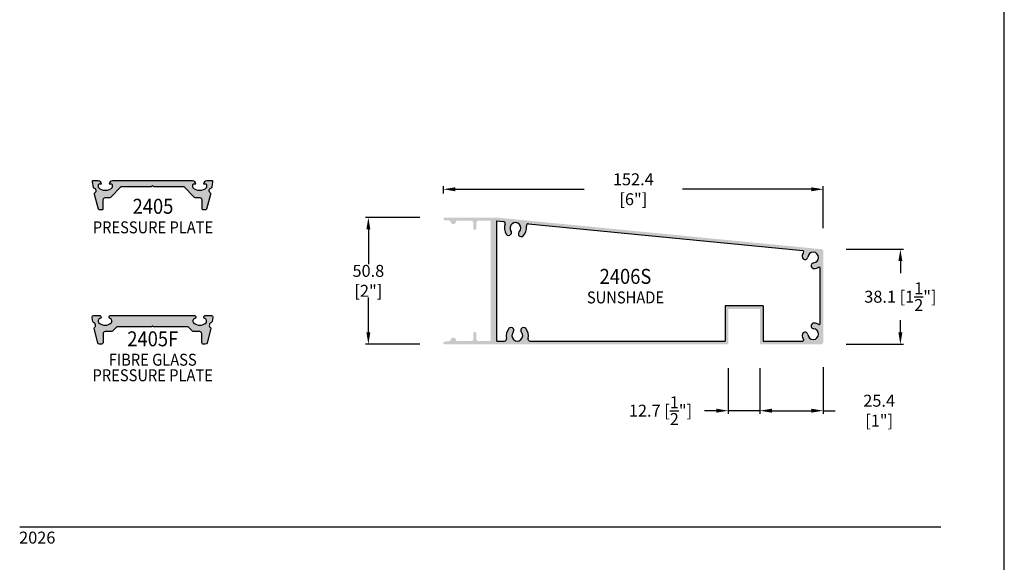
# Model space of a CAD drawing. Units: millimetres. Extents: x 1755 to 3054, y 1261 to 1821.
# Drawn here: x 1990 to 2188, y 1545 to 1654 of the extents above; entities that cross this region are included whole.
import ezdxf
from ezdxf.enums import TextEntityAlignment as Align

# ---------------------------------------------------------------- set-up
doc = ezdxf.new("R2010")
doc.units = ezdxf.units.MM
doc.layers.add('5', color=7, linetype='Continuous')
doc.layers.add('6', color=7, linetype='Continuous')
doc.styles.add('DIM', font='Simplex.shx', dxfattribs={"width": 0.9, "height": 2.4})
doc.styles.add('Spec Cali', font='calibrib.ttf', dxfattribs={"width": 0.9, "height": 2.4})
doc.dimstyles.new('DIM-1', dxfattribs={"dimtxt": 2.4, "dimasz": 2.4, "dimexe": 0.6, "dimexo": 5, "dimgap": 1.5, "dimtad": 0, "dimtih": 1, "dimtoh": 1, "dimdec": 1, "dimlfac": 2, "dimzin": 0, "dimdsep": 46, "dimtxsty": 'DIM', "dimcen": 1, "dimclre": 4, "dimclrt": 4, "dimadec": 0, "dimazin": 0, "dimtfac": 1, "dimtdec": 1, "dimtmove": 0, "dimatfit": 3, "dimfxl": 1, "dimtolj": 1, "dimtzin": 0, "dimarcsym": 0})

# ---------------------------------------------------------------- blocks, each defined once
blk = doc.blocks.new('*D38')
at = {"color": 4, "lineweight": -2, "transparency": 16777216}
for p, q in [((2075.48, 1619.2), (2075.48, 1620.68)), ((2077.88, 1620.08), (2103.75, 1620.08)), ((2149.28, 1620.08), (2123.42, 1620.08)), ((2151.68, 1612.31), (2151.68, 1620.68))]:
    blk.add_line(p, q, dxfattribs=at)
at = {"color": 4, "transparency": 16777216}
for points in [[(2077.88, 1620.48), (2077.88, 1619.68), (2075.48, 1620.08)], [(2149.28, 1620.48), (2149.28, 1619.68), (2151.68, 1620.08)]]:
    blk.add_solid(points, dxfattribs=at)
at = {"layer": 'Defpoints', "color": 0, "transparency": 16777216}
for p in [(2151.68, 1620.08), (2075.48, 1614.2), (2151.68, 1607.31)]:
    blk.add_point(p, dxfattribs=at)
at = {"color": 4, "transparency": 16777216, "insert": (2113.58, 1620.08), "char_height": 2.4, "attachment_point": 5, "style": 'DIM'}
blk.add_mtext('\\A1;152.4 [6"]', dxfattribs=at)
blk = doc.blocks.new('*D39')
at = {"color": 4, "lineweight": -2, "transparency": 16777216}
for p, q in [((2070.74, 1614.42), (2059.83, 1614.42)), ((2060.43, 1612.02), (2060.43, 1605.05)), ((2060.43, 1591.42), (2060.43, 1598.39)), ((2070.74, 1589.02), (2059.83, 1589.02))]:
    blk.add_line(p, q, dxfattribs=at)
at = {"color": 4, "transparency": 16777216}
for points in [[(2060.03, 1612.02), (2060.83, 1612.02), (2060.43, 1614.42)], [(2060.03, 1591.42), (2060.83, 1591.42), (2060.43, 1589.02)]]:
    blk.add_solid(points, dxfattribs=at)
at = {"layer": 'Defpoints', "color": 0, "transparency": 16777216}
for p in [(2075.74, 1614.42), (2060.43, 1589.02), (2075.74, 1589.02)]:
    blk.add_point(p, dxfattribs=at)
at = {"color": 4, "transparency": 16777216, "insert": (2060.43, 1601.72), "char_height": 2.4, "attachment_point": 5, "style": 'DIM'}
blk.add_mtext('\\A1;50.8 [2"]', dxfattribs=at)
blk = doc.blocks.new('*D40')
at = {"color": 4, "lineweight": -2, "transparency": 16777216}
for p, q in [((2156.28, 1608.07), (2167.75, 1608.07)), ((2167.15, 1605.67), (2167.15, 1603.24)), ((2167.15, 1591.42), (2167.15, 1593.84)), ((2156.28, 1589.02), (2167.75, 1589.02))]:
    blk.add_line(p, q, dxfattribs=at)
at = {"color": 4, "transparency": 16777216}
for points in [[(2166.75, 1605.67), (2167.55, 1605.67), (2167.15, 1608.07)], [(2166.75, 1591.42), (2167.55, 1591.42), (2167.15, 1589.02)]]:
    blk.add_solid(points, dxfattribs=at)
at = {"layer": 'Defpoints', "color": 0, "transparency": 16777216}
for p in [(2151.28, 1608.07), (2151.28, 1589.02), (2167.15, 1589.02)]:
    blk.add_point(p, dxfattribs=at)
at = {"color": 4, "transparency": 16777216, "insert": (2167.15, 1598.54), "char_height": 2.4, "attachment_point": 5, "style": 'DIM'}
blk.add_mtext('\\A1;38.1 [1{\\H1x;\\S1/2;}"]', dxfattribs=at)
blk = doc.blocks.new('*D41')
at = {"color": 4, "lineweight": -2, "transparency": 16777216}
for p, q in [((2138.98, 1584.21), (2138.98, 1575.09)), ((2151.68, 1584.42), (2151.68, 1575.09)), ((2141.38, 1575.69), (2149.28, 1575.69)), ((2151.68, 1575.69), (2154.08, 1575.69))]:
    blk.add_line(p, q, dxfattribs=at)
at = {"color": 4, "transparency": 16777216}
for points in [[(2141.38, 1576.09), (2141.38, 1575.29), (2138.98, 1575.69)], [(2149.28, 1576.09), (2149.28, 1575.29), (2151.68, 1575.69)]]:
    blk.add_solid(points, dxfattribs=at)
at = {"layer": 'Defpoints', "color": 0, "transparency": 16777216}
for p in [(2138.98, 1589.21), (2151.68, 1589.42), (2151.68, 1575.69)]:
    blk.add_point(p, dxfattribs=at)
at = {"color": 4, "transparency": 16777216, "insert": (2162.89, 1575.69), "char_height": 2.4, "attachment_point": 5, "style": 'DIM'}
blk.add_mtext('\\A1;25.4 [1"]', dxfattribs=at)
blk = doc.blocks.new('*D42')
at = {"color": 4, "lineweight": -2, "transparency": 16777216}
for p, q in [((2132.63, 1584.21), (2132.63, 1575.09)), ((2138.98, 1584.21), (2138.98, 1575.09)), ((2130.23, 1575.69), (2127.83, 1575.69)), ((2138.98, 1575.69), (2132.63, 1575.69)), ((2141.38, 1575.69), (2143.78, 1575.69))]:
    blk.add_line(p, q, dxfattribs=at)
at = {"color": 4, "transparency": 16777216}
for points in [[(2130.23, 1576.09), (2130.23, 1575.29), (2132.63, 1575.69)], [(2141.38, 1576.09), (2141.38, 1575.29), (2138.98, 1575.69)]]:
    blk.add_solid(points, dxfattribs=at)
at = {"layer": 'Defpoints', "color": 0, "transparency": 16777216}
for p in [(2132.63, 1589.21), (2138.98, 1589.21), (2132.63, 1575.69)]:
    blk.add_point(p, dxfattribs=at)
at = {"color": 4, "transparency": 16777216, "insert": (2119.03, 1575.69), "char_height": 2.4, "attachment_point": 5, "style": 'DIM'}
blk.add_mtext('\\A1;12.7 [{\\H1x;\\S1/2;}"]', dxfattribs=at)

msp = doc.modelspace()

# ---------------------------------------------------------------- hatches: boundary and pattern name
h = msp.add_hatch(color=4)
h.dxf.hatch_style = 1
h.paths.add_polyline_path([(2025.171, 1621.773), (2009.106, 1621.773, 0.4142136), (2008.471, 1621.138), (2008.916, 1621.138, -0.4142136), (2009.041, 1621.013), (2009.041, 1620.458, -0.1929978), (2009.006, 1620.372, -0.4276235), (2006.346, 1620.372, -0.1929978), (2006.311, 1620.458), (2006.311, 1621.013, -0.4142136), (2006.436, 1621.138), (2006.881, 1621.138, 0.4142136), (2006.246, 1621.773), (2005.201, 1621.773, 0.4663077), (2005.014, 1621.55), (2005.203, 1620.477, 0.3094568), (2005.302, 1620.376, -0.6606948), (2005.527, 1619.305, 0.3154426), (2005.452, 1619.1), (2006.237, 1616.174, 0.3394543), (2006.42, 1616.033), (2007.074, 1616.033, 0.4142136), (2007.264, 1616.223), (2007.264, 1618.008, -0.4142136), (2007.664, 1618.408), (2008.497, 1618.408, 0.1989124), (2008.78, 1618.525), (2010.882, 1620.628), (2016.949, 1620.628), (2017.139, 1620.818), (2017.329, 1620.628), (2023.395, 1620.628), (2025.497, 1618.525, 0.1989124), (2025.78, 1618.408), (2026.613, 1618.408, -0.4142136), (2027.013, 1618.008), (2027.013, 1616.223, 0.4142136), (2027.203, 1616.033), (2027.857, 1616.033, 0.3394543), (2028.04, 1616.174), (2028.825, 1619.1, 0.3154426), (2028.75, 1619.305, -0.6606948), (2028.975, 1620.376, 0.3094568), (2029.074, 1620.477), (2029.263, 1621.55, 0.4663077), (2029.076, 1621.773), (2028.031, 1621.773, 0.4142136), (2027.396, 1621.138), (2027.841, 1621.138, -0.4142136), (2027.966, 1621.013), (2027.966, 1620.458, -0.1929978), (2027.931, 1620.372, -0.4276235), (2025.271, 1620.372, -0.1929978), (2025.236, 1620.458), (2025.236, 1621.013, -0.4142136), (2025.361, 1621.138), (2025.806, 1621.138, 0.4142136)])
h = msp.add_hatch(color=4)
h.dxf.hatch_style = 1
h.paths.add_polyline_path([(2084.952, 1589.651), (2082.509, 1589.651, -0.4142136), (2082.109, 1590.051), (2082.109, 1591.189, 1), (2081.474, 1591.189), (2081.474, 1590.051, -0.4142136), (2081.074, 1589.651), (2078.215, 1589.651, -0.3855501), (2078.026, 1589.823, 0.9158909), (2076.89, 1589.81, -0.3668583), (2076.718, 1589.635), (2075.722, 1589.548, 0.9570859), (2075.745, 1589.016), (2132.444, 1589.016, 0.4142136), (2132.634, 1589.206), (2132.634, 1595.915, -0.4142136), (2132.824, 1596.105), (2138.794, 1596.105, -0.4142136), (2138.984, 1595.915), (2138.984, 1589.206, 0.4142136), (2139.174, 1589.016), (2151.284, 1589.016, 0.4142136), (2151.684, 1589.416), (2151.684, 1607.666, 0.4142136), (2151.284, 1608.066), (2086.128, 1614.416), (2075.745, 1614.416, 0.9570859), (2075.722, 1613.885), (2076.718, 1613.798, -0.3668583), (2076.89, 1613.623, 0.9158909), (2078.026, 1613.61, -0.3855501), (2078.215, 1613.781), (2081.074, 1613.781, -0.4142136), (2081.474, 1613.381), (2081.474, 1612.244, 1), (2082.109, 1612.244), (2082.109, 1613.381, -0.4142136), (2082.509, 1613.781), (2084.952, 1613.781)])
h.paths.add_polyline_path([(2086.186, 1613.773), (2087.517, 1613.643, -0.493219), (2087.853, 1613.104, 0.2440868), (2088.098, 1611.069, 0.5213761), (2089.032, 1611.058, 0.3168546), (2089.043, 1611.715, -2.1343531), (2090.695, 1611.554, 0.3142939), (2090.576, 1610.912, 0.5243312), (2091.498, 1610.737, 0.2440953), (2092.131, 1612.687, -0.493219), (2092.564, 1613.151), (2147.564, 1607.791, -0.5734688), (2147.727, 1607.506, 0.1082334), (2147.441, 1606.598, 0.5213761), (2148.156, 1605.997, 0.3168546), (2148.581, 1606.497, -2.1343531), (2149.755, 1605.323, 0.3142939), (2149.256, 1604.903, 0.5243312), (2149.856, 1604.183, 0.1082415), (2150.765, 1604.469, -0.5765065), (2151.049, 1604.304), (2151.049, 1593.138, -0.5765065), (2150.765, 1592.973, 0.1082334), (2149.856, 1593.26, 0.5213761), (2149.255, 1592.544, 0.3168546), (2149.755, 1592.119, -2.1343531), (2148.581, 1590.946, 0.3142939), (2148.161, 1591.444, 0.5243312), (2147.441, 1590.844, 0.1082415), (2147.727, 1589.936, -0.5765065), (2147.562, 1589.651), (2139.619, 1589.651), (2139.619, 1596.74), (2131.999, 1596.74), (2131.999, 1589.651), (2092.844, 1589.651, -0.493219), (2092.458, 1590.155, 0.2440868), (2092.017, 1592.157, 0.5213761), (2091.086, 1592.077, 0.3168546), (2091.139, 1591.423, -2.1343531), (2089.479, 1591.423, 0.3142939), (2089.535, 1592.072, 0.5243312), (2088.601, 1592.157, 0.2440953), (2088.16, 1590.155, -0.493219), (2087.773, 1589.651), (2086.186, 1589.651)], flags=16)
h.paths.add_polyline_path([(2103.54, 1596.733), (2120.47, 1596.733), (2120.47, 1600.443), (2103.54, 1600.443)], flags=8)
h.paths.add_polyline_path([(2105.915, 1600.291), (2118.095, 1600.291), (2118.095, 1604.93), (2105.915, 1604.93)], flags=8)
h = msp.add_hatch()
h.set_pattern_fill('INSUL', color=6)
h.set_pattern_definition([(0, (1971.49437, 1540.95094), (0, 0.375), []), (0, (1971.49437, 1541.07594), (0, 0.375), [0.125, -0.125]), (0, (1971.49437, 1541.20094), (0, 0.375), [0.125, -0.125])])
h.paths.add_polyline_path([(2025.255, 1593.775, -0.3851704), (2025.6, 1594.156, 0.3692502), (2025.829, 1594.395, 0.4276086), (2025.447, 1594.796), (2008.797, 1594.796, 0.4276086), (2008.415, 1594.395, 0.3692502), (2008.644, 1594.156, -0.3851704), (2008.988, 1593.775), (2008.988, 1593.584, -0.2108707), (2008.864, 1593.301, -0.3875713), (2006.37, 1593.301, -0.2108707), (2006.245, 1593.584), (2006.245, 1593.775, -0.3851704), (2006.59, 1594.156, 0.3692502), (2006.819, 1594.395, 0.4276086), (2006.437, 1594.796), (2005.394, 1594.796, 0.4663077), (2005.017, 1594.346), (2005.159, 1593.541, 0.2821232), (2005.291, 1593.392, -0.6134793), (2005.476, 1592.339, 0.3061747), (2005.406, 1592.136), (2006.163, 1589.313, 0.3394543), (2006.533, 1589.029), (2006.851, 1589.029, 0.4142136), (2007.234, 1589.412), (2007.234, 1591.16, -0.4142136), (2007.617, 1591.542), (2008.83, 1591.542, 0.1989124), (2009.1, 1591.654), (2009.833, 1592.387, -0.1989124), (2010.104, 1592.499), (2016.827, 1592.499, 0.2233059), (2017.024, 1592.591, -0.4700512), (2017.22, 1592.591, 0.2233059), (2017.416, 1592.499), (2024.14, 1592.499, -0.1989124), (2024.41, 1592.387), (2025.143, 1591.654, 0.1989124), (2025.414, 1591.542), (2026.627, 1591.542, -0.4142136), (2027.009, 1591.16), (2027.009, 1589.412, 0.4142136), (2027.392, 1589.029), (2027.711, 1589.029, 0.3394543), (2028.081, 1589.313), (2028.837, 1592.136, 0.3061747), (2028.767, 1592.339, -0.6134793), (2028.952, 1593.392, 0.2821232), (2029.085, 1593.541), (2029.227, 1594.346, 0.4663077), (2028.85, 1594.796), (2027.807, 1594.796, 0.4276086), (2027.424, 1594.395, 0.3692502), (2027.654, 1594.156, -0.3851704), (2027.998, 1593.775), (2027.998, 1593.584, -0.2108707), (2027.873, 1593.301, -0.3875713), (2025.38, 1593.301, -0.2108707), (2025.255, 1593.584)])

# ---------------------------------------------------------------- linework, layer by layer
msp.add_line((2187.994, 1540.951), (2187.994, 1820.951))
msp.add_line((2187.994, 1540.951), (2187.994, 1820.951))
at = {"color": 4, "linetype": 'Continuous', "ltscale": 0.2}
for p, q in [((2086.186, 1613.773), (2087.517, 1613.643)), ((2086.186, 1589.651), (2086.186, 1613.773)), ((2092.564, 1613.151), (2147.564, 1607.791)), ((2151.049, 1593.138), (2151.049, 1604.304)), ((2086.186, 1589.651), (2087.773, 1589.651)), ((2092.844, 1589.651), (2131.999, 1589.651)), ((2139.619, 1589.651), (2147.562, 1589.651))]:
    msp.add_line(p, q, dxfattribs=at)
at = {"color": 4}
for p, q in [((2089.035, 1611.063), (2089.032, 1611.058)), ((2090.579, 1610.908), (2090.576, 1610.912)), ((2148.161, 1605.998), (2148.156, 1605.997)), ((2149.255, 1604.898), (2149.256, 1604.903)), ((2131.999, 1596.74), (2131.999, 1589.651)), ((2139.619, 1596.74), (2131.999, 1596.74)), ((2139.619, 1596.74), (2139.619, 1589.651)), ((2089.535, 1592.072), (2089.532, 1592.077)), ((2091.086, 1592.077), (2091.083, 1592.072)), ((2149.255, 1592.544), (2149.256, 1592.539)), ((2148.161, 1591.444), (2148.156, 1591.446))]:
    msp.add_line(p, q, dxfattribs=at)
msp.add_lwpolyline([(2025.78, 1618.408), (2026.613, 1618.408, -0.4142136), (2027.013, 1618.008), (2027.013, 1616.223, 0.4142136), (2027.203, 1616.033), (2027.857, 1616.033, 0.3394543), (2028.04, 1616.174), (2028.825, 1619.1, 0.3154426), (2028.75, 1619.305, -0.6606948), (2028.975, 1620.376, 0.3094568), (2029.074, 1620.477), (2029.263, 1621.55, 0.4663077), (2029.076, 1621.773), (2028.031, 1621.773, 0.4142136), (2027.396, 1621.138), (2027.841, 1621.138, -0.4142136), (2027.966, 1621.013), (2027.966, 1620.458, -0.1929978), (2027.931, 1620.372, -0.4276235), (2025.271, 1620.372, -0.1929978), (2025.236, 1620.458), (2025.236, 1621.013, -0.4142136), (2025.361, 1621.138), (2025.806, 1621.138, 0.4142136), (2025.171, 1621.773), (2009.106, 1621.773, 0.4142136), (2008.471, 1621.138), (2008.916, 1621.138, -0.4142136), (2009.041, 1621.013), (2009.041, 1620.458, -0.1929978), (2009.006, 1620.372, -0.4276235), (2006.346, 1620.372, -0.1929978), (2006.311, 1620.458), (2006.311, 1621.013, -0.4142136), (2006.436, 1621.138), (2006.881, 1621.138, 0.4142136), (2006.246, 1621.773), (2005.201, 1621.773, 0.4663077), (2005.014, 1621.55), (2005.203, 1620.477, 0.3094568), (2005.302, 1620.376, -0.6606948), (2005.527, 1619.305, 0.3154426), (2005.452, 1619.1), (2006.237, 1616.174, 0.3394543), (2006.42, 1616.033), (2007.074, 1616.033, 0.4142136), (2007.264, 1616.223), (2007.264, 1618.008, -0.4142136), (2007.664, 1618.408), (2008.497, 1618.408, 0.1989124), (2008.78, 1618.525), (2010.882, 1620.628), (2016.949, 1620.628), (2017.139, 1620.818), (2017.329, 1620.628), (2023.395, 1620.628), (2025.497, 1618.525, 0.1989124)], format="xyb", close=True, dxfattribs=at)
at = {"color": 6, "flags": 128}
msp.add_lwpolyline([(2025.829, 1594.413), (2025.829, 1594.41, -0.3851704), (2025.6, 1594.156, 0.3851704), (2025.255, 1593.775), (2025.255, 1593.584, 0.2108707), (2025.38, 1593.301, 0.3875713), (2027.873, 1593.301, 0.2108707), (2027.998, 1593.584), (2027.998, 1593.775, 0.3851704), (2027.654, 1594.156, -0.3851704), (2027.424, 1594.41), (2027.424, 1594.413, -0.4142136), (2027.807, 1594.796), (2028.85, 1594.796, -0.4663077), (2029.227, 1594.346), (2029.085, 1593.541, -0.2821232), (2028.952, 1593.392, 0.6134793), (2028.767, 1592.339, -0.3061747), (2028.837, 1592.136), (2028.081, 1589.313, -0.3394543), (2027.711, 1589.029), (2027.392, 1589.029, -0.4142136), (2027.009, 1589.412), (2027.009, 1591.16, 0.4142136), (2026.627, 1591.542), (2025.414, 1591.542, -0.1989124), (2025.143, 1591.654), (2024.41, 1592.387, 0.1989124), (2024.14, 1592.499), (2017.416, 1592.499, -0.2233059), (2017.22, 1592.591, 0.4700512), (2017.024, 1592.591, -0.2233059), (2016.827, 1592.499), (2010.104, 1592.499, 0.1989124), (2009.833, 1592.387), (2009.1, 1591.654, -0.1989124), (2008.83, 1591.542), (2007.617, 1591.542, 0.4142136), (2007.234, 1591.16), (2007.234, 1589.412, -0.4142136), (2006.851, 1589.029), (2006.533, 1589.029, -0.3394543), (2006.163, 1589.313), (2005.406, 1592.136, -0.3061747), (2005.476, 1592.339, 0.6134793), (2005.291, 1593.392, -0.2821232), (2005.159, 1593.541), (2005.017, 1594.346, -0.4663077), (2005.394, 1594.796), (2006.437, 1594.796, -0.4142136), (2006.819, 1594.413), (2006.819, 1594.41, -0.3851704), (2006.59, 1594.156, 0.3851704), (2006.245, 1593.775), (2006.245, 1593.584, 0.2108707), (2006.37, 1593.301, 0.3875713), (2008.864, 1593.301, 0.2108707), (2008.988, 1593.584), (2008.988, 1593.775, 0.3851704), (2008.644, 1594.156, -0.3851704), (2008.414, 1594.41), (2008.414, 1594.413, -0.4142136), (2008.797, 1594.796), (2025.447, 1594.796, -0.4142136)], format="xyb", close=True, dxfattribs=at)
at = {"color": 4}
for centre, radius, start, end in [((2087.478, 1613.245), 0.4, 339.42009, 84.43365), ((2089.936, 1612.322), 2.225, 159.42009, 214.28782), ((2089.936, 1612.322), 1.08, 314.6432, 214.22411), ((2088.572, 1611.394), 0.57, 324.43365, 34.22411), ((2089.936, 1612.322), 2.225, 314.57949, 9.44721), ((2092.525, 1612.753), 0.4, 84.43365, 189.44721), ((2088.569, 1611.39), 0.57, 214.28782, 324.43365), ((2091.095, 1611.148), 0.57, 134.6432, 204.43365), ((2091.098, 1611.143), 0.57, 204.43365, 314.57949), ((2147.562, 1607.601), 0.19, 330.14509, 89.47679), ((2148.009, 1606.547), 0.57, 174.85416, 285), ((2149.657, 1606.399), 2.225, 150.14509, 174.85416), ((2148.014, 1606.549), 0.57, 285, 354.79045), ((2149.657, 1606.399), 1.08, 275.20955, 174.79045), ((2149.805, 1604.75), 0.57, 165, 275.14584), ((2149.807, 1604.756), 0.57, 95.20955, 165), ((2149.657, 1606.399), 2.225, 275.14584, 299.85491), ((2150.859, 1604.304), 0.19, 0, 119.85491), ((2090.309, 1590.731), 2.225, 140.14584, 195.01356), ((2089.038, 1591.792), 0.57, 30, 140.14584), ((2089.041, 1591.787), 0.57, 320.20955, 30), ((2091.577, 1591.787), 0.57, 150, 219.79045), ((2091.579, 1591.792), 0.57, 39.85416, 150), ((2090.309, 1590.731), 2.225, 344.98644, 39.85416), ((2149.657, 1591.044), 1.08, 185.20955, 84.79045), ((2149.805, 1592.692), 0.57, 84.85416, 195), ((2149.807, 1592.687), 0.57, 195, 264.79045), ((2149.657, 1591.044), 2.225, 60.14509, 84.85416), ((2150.859, 1593.138), 0.19, 240.14509, 0), ((2087.773, 1590.051), 0.4, 270, 15.01356), ((2090.309, 1590.731), 1.08, 140.20955, 39.79045), ((2092.844, 1590.051), 0.4, 164.98644, 270), ((2148.009, 1590.895), 0.57, 75, 185.14584), ((2149.657, 1591.044), 2.225, 185.14584, 209.85491), ((2147.562, 1589.841), 0.19, 270, 29.85491), ((2148.014, 1590.894), 0.57, 5.20955, 75)]:
    msp.add_arc(centre, radius, start, end, dxfattribs=at)
at = {"layer": '6', "color": 1}
msp.add_line((1990.494, 1552.401), (2175.294, 1552.401), dxfattribs=at)

# ---------------------------------------------------------------- texts
at = {"style": 'Spec Cali', "width": 0.9}
for s, p in [('2405', (2017.232, 1618.169)), ('2405F', (2017.183, 1591.597))]:
    msp.add_text(s, height=3, dxfattribs=at).set_placement(p, align=Align.TOP_CENTER)
at = {"color": 7, "style": 'Spec Cali', "width": 0.9}
for s, p in [('PRESSURE PLATE', (2017.232, 1610.5)), ('SUNSHADE', (2112.005, 1596.448)), ('FIBRE GLASS', (2017.183, 1583.961)), ('PRESSURE PLATE', (2017.183, 1580.843))]:
    msp.add_text(s, height=2.4, dxfattribs=at).set_placement(p, align=Align.BOTTOM_CENTER)
msp.add_text('2406S', height=3, dxfattribs=at).set_placement((2112.005, 1604.117), align=Align.TOP_CENTER)
at = {"layer": '5', "color": 7, "linetype": 'Continuous', "lineweight": 30, "insert": (1990.382, 1551.446), "char_height": 2.4, "attachment_point": 1, "style": 'DIM'}
msp.add_mtext_dynamic_manual_height_columns('2026', width=9.75668, gutter_width=1.25, heights=[0], dxfattribs=at)

# ---------------------------------------------------------------- dimensions: what is measured, and where the dimension line sits
at = {"color": 4}
dim = msp.add_linear_dim(base=(2151.684, 1620.085), p1=(2075.484, 1614.204), p2=(2151.684, 1607.306), dimstyle='DIM-1', override={"dimclrd": 4}, dxfattribs=at)
dim.commit()
dim.dimension.update_dxf_attribs({"geometry": '*D38', "text_midpoint": (2113.584, 1620.085), "dimtype": 160})
dim = msp.add_linear_dim(base=(2060.432, 1589.016), p1=(2075.745, 1614.416), p2=(2075.745, 1589.016), angle=90, dimstyle='DIM-1', override={"dimclrd": 4})
dim.commit()
dim.dimension.update_dxf_attribs({"geometry": '*D39', "text_midpoint": (2060.432, 1601.716)})
dim = msp.add_linear_dim(base=(2167.146, 1589.016), p1=(2151.284, 1608.066), p2=(2151.284, 1589.016), angle=90, dimstyle='DIM-1', override={"dimclrd": 4}, dxfattribs=at)
dim.commit()
dim.dimension.update_dxf_attribs({"geometry": '*D40', "text_midpoint": (2167.146, 1598.541)})
for base, p2, picture, middle in [((2132.634, 1575.689), (2132.634, 1589.211), '*D42', (2119.031, 1575.689)), ((2151.684, 1575.689), (2151.684, 1589.423), '*D41', (2162.887, 1575.689))]:
    dim = msp.add_linear_dim(base=base, p1=(2138.984, 1589.206), p2=p2, dimstyle='DIM-1', override={"dimclrd": 4}, dxfattribs=at)
    dim.commit()
    dim.dimension.update_dxf_attribs({"geometry": picture, "text_midpoint": middle})

doc.saveas('drawing.dxf')
